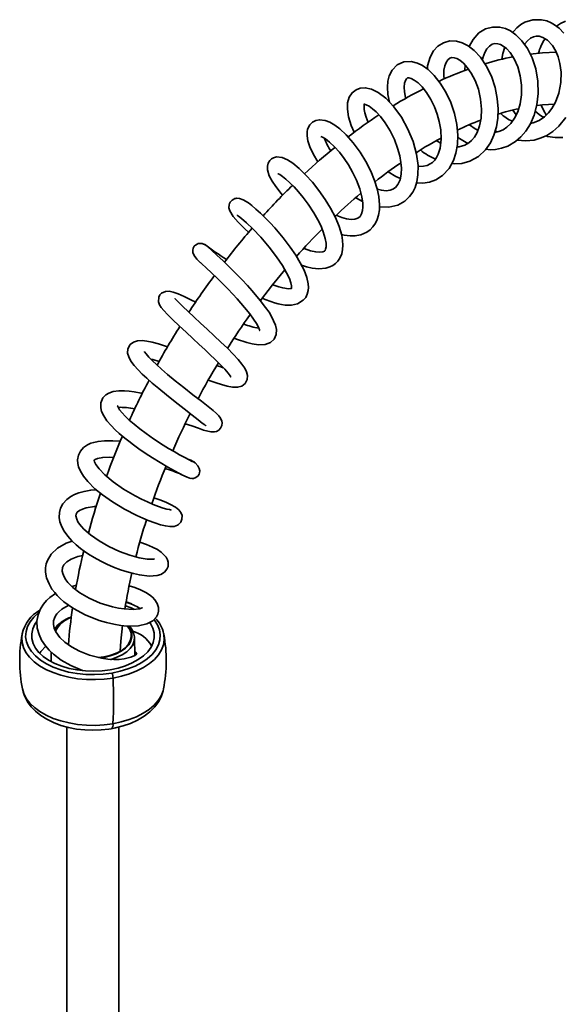
# Model space of a CAD drawing. Units: millimetres. Extents: x 0 to 207, y -13 to 292.
# Drawn here: x 175 to 190, y 101 to 128 of the extents above; entities that cross this region are included whole.
import ezdxf

# ---------------------------------------------------------------- set-up
doc = ezdxf.new("R2010")
doc.units = ezdxf.units.MM

msp = doc.modelspace()

# ---------------------------------------------------------------- linework, layer by layer
at = {"color": 7, "linetype": 'Continuous', "lineweight": 35}
for p, q in [((188.815635, 125.346335), (188.910082, 125.216018)), ((188.336613, 124.786726), (188.391371, 124.749227)), ((178.265727, 111.928189), (178.417437, 111.872498)), ((176.616023, 111.448762), (176.568906, 111.422503)), ((175.421868, 111.04792), (175.424174, 111.059961)), ((178.450188, 111.149378), (178.440419, 111.143738)), ((178.495621, 110.463841), (178.490365, 110.955599)), ((179.288003, 111.063717), (179.291325, 111.046538)), ((176.218326, 110.557764), (176.21555, 110.29804)), ((177.650915, 110.42667), (177.505725, 110.408428)), ((177.557347, 110.401585), (177.656614, 110.415456)), ((177.656614, 110.415456), (177.662963, 110.38487)), ((176.643197, 108.515249), (176.643197, 94.843446)), ((178.059864, 94.843446), (178.059864, 108.513408))]:
    msp.add_line(p, q, dxfattribs=at)
at = {"color": 7, "linetype": 'Continuous', "lineweight": 35, "flags": 128}
for points in [[(188.08002, 124.277062), (188.198425, 124.266514), (188.341092, 124.273461), (188.506406, 124.304292), (188.68007, 124.365945), (188.887134, 124.48634), (189.036968, 124.613947), (189.172844, 124.771646), (189.297154, 124.971163), (189.400209, 125.210747), (189.474189, 125.488026), (189.51055, 125.798664), (189.5013, 126.132841), (189.443582, 126.468543), (189.344846, 126.770419), (189.21502, 127.028795), (189.064255, 127.240023), (188.903466, 127.400244), (188.752818, 127.505153), (188.617689, 127.568704), (188.456461, 127.610645), (188.264199, 127.614086), (188.073366, 127.562895), (187.893312, 127.452357), (187.732786, 127.277199), (187.633386, 127.101107), (187.624753, 127.077517)], [(190.211671, 127.44608), (190.083629, 127.580115), (189.957031, 127.677318), (189.868316, 127.728413), (189.749634, 127.778092), (189.599308, 127.813511), (189.365073, 127.811051), (189.147269, 127.742116), (189.036418, 127.678114), (188.928658, 127.593077), (188.842181, 127.504585), (188.810651, 127.464879)], [(190.257466, 127.777796), (190.121051, 127.712374), (190.010751, 127.636072)], [(189.136652, 127.138591), (189.143947, 127.150416), (189.215696, 127.235182), (189.302822, 127.305445), (189.383792, 127.344812), (189.456853, 127.361193), (189.539536, 127.359789), (189.63867, 127.331904), (189.766596, 127.252407), (189.895931, 127.111383), (189.989904, 126.954125), (190.052737, 126.802246), (190.103181, 126.615256), (190.133796, 126.37923), (190.128401, 126.1009), (190.072441, 125.80721), (189.982767, 125.567965), (189.882825, 125.391503), (189.787179, 125.268512), (189.678311, 125.162925), (189.536105, 125.064557), (189.3738, 124.995585), (189.302263, 124.983041)], [(187.152747, 123.889273), (187.228985, 123.88105), (187.427561, 123.893876), (187.646792, 123.953738), (187.879785, 124.083471), (188.068265, 124.260089), (188.204924, 124.457418), (188.300685, 124.664981), (188.367326, 124.890796), (188.405393, 125.131358), (188.414533, 125.385756), (188.392131, 125.664241), (188.33294, 125.961766), (188.231314, 126.268282), (188.090718, 126.555369), (187.931872, 126.789381), (187.764568, 126.969792), (187.596575, 127.099228), (187.43389, 127.18237), (187.277289, 127.226251), (187.099819, 127.232305), (186.921759, 127.185354), (186.77282, 127.093219), (186.652294, 126.963219), (186.556946, 126.789435), (186.49097, 126.550325), (186.485277, 126.465284)], [(187.990956, 126.702338), (188.002838, 126.772819), (188.051646, 126.914581), (188.111383, 127.019002), (188.179103, 127.09389), (188.253203, 127.141952), (188.327835, 127.161887), (188.40414, 127.158067), (188.481093, 127.134416), (188.556886, 127.093909), (188.642943, 127.027233), (188.745334, 126.915979), (188.855238, 126.748631), (188.952984, 126.531907), (189.022067, 126.286312), (189.057308, 126.026511), (189.056576, 125.766592), (189.019653, 125.520153), (188.953171, 125.304091), (188.865656, 125.125215), (188.762343, 124.983001), (188.656053, 124.880924), (188.555988, 124.812664), (188.439817, 124.760019), (188.320915, 124.733531)], [(188.597113, 127.062742), (188.545047, 126.890365), (188.521107, 126.732442)], [(189.999472, 126.930995), (189.626288, 126.912273), (189.292116, 126.87536)], [(186.186368, 123.362514), (186.363008, 123.356362), (186.541035, 123.383538), (186.713233, 123.445034), (186.897173, 123.560733), (187.076543, 123.75177), (187.198008, 123.970943), (187.265666, 124.176256), (187.305115, 124.403942), (187.314392, 124.667368), (187.287087, 124.957289), (187.222898, 125.255126), (187.123071, 125.552023), (186.989859, 125.836411), (186.836488, 126.085064), (186.672506, 126.290818), (186.505263, 126.451145), (186.351764, 126.559738), (186.214914, 126.627516), (186.045118, 126.672872), (185.842672, 126.664973), (185.658038, 126.582355), (185.519773, 126.438021), (185.4443, 126.282741), (185.408381, 126.132464), (185.396354, 125.97179), (185.409956, 125.769227), (185.454768, 125.560583)], [(186.938754, 126.192834), (186.9301, 126.295318), (186.937957, 126.44044), (186.960448, 126.55515), (186.994322, 126.64571), (187.040182, 126.716905), (187.093357, 126.762318), (187.152415, 126.781867), (187.218593, 126.777215), (187.291163, 126.752479), (187.372634, 126.706374), (187.468912, 126.628824), (187.575008, 126.513318), (187.684242, 126.356098), (187.788275, 126.156676), (187.876915, 125.916719), (187.93888, 125.644529), (187.963507, 125.374754), (187.951314, 125.129318), (187.908486, 124.91572), (187.843149, 124.739392), (187.767312, 124.608176), (187.693198, 124.518849), (187.613704, 124.449644), (187.505724, 124.38662), (187.349616, 124.342436), (187.294147, 124.34064)], [(187.519122, 126.574161), (187.511286, 126.443182), (187.512855, 126.42731)], [(185.897177, 125.667834), (185.890281, 125.690446), (185.862022, 125.843853), (185.854389, 125.975735), (185.863748, 126.081297), (185.885558, 126.158275), (185.911945, 126.202829), (185.938801, 126.223061), (185.977472, 126.227596), (186.041118, 126.211335), (186.128624, 126.166798), (186.230429, 126.091521), (186.34451, 125.978936), (186.465343, 125.825636), (186.582681, 125.636799), (186.68024, 125.437101), (186.755115, 125.238049), (186.810397, 125.038558), (186.850706, 124.806515), (186.862071, 124.550383), (186.83234, 124.308194), (186.782121, 124.14734), (186.735472, 124.054208), (186.686533, 123.984554), (186.623237, 123.920154), (186.563092, 123.876982), (186.479704, 123.83762), (186.378837, 123.813741), (186.232243, 123.812606), (186.22864, 123.81328)], [(185.179679, 122.709635), (185.431895, 122.698742), (185.682228, 122.756378), (185.873824, 122.864565), (186.001067, 122.986565), (186.083662, 123.104661), (186.147774, 123.238308), (186.19407, 123.387298), (186.225316, 123.580776), (186.228906, 123.831943), (186.187941, 124.14324), (186.093932, 124.488539), (185.954257, 124.83004), (185.775764, 125.152385), (185.568285, 125.440642), (185.348584, 125.672777), (185.143404, 125.829376), (184.95682, 125.920923), (184.790354, 125.95608), (184.651965, 125.945479), (184.537705, 125.901384), (184.434104, 125.819399), (184.353673, 125.697683), (184.308989, 125.545992), (184.301344, 125.368172), (184.331627, 125.162231), (184.404899, 124.924962), (184.488579, 124.741315)], [(184.864746, 125.01235), (184.809627, 125.150661), (184.775085, 125.274669), (184.759765, 125.366917), (184.756631, 125.443934), (184.763291, 125.496784), (184.768806, 125.514113), (184.761268, 125.508937), (184.768686, 125.506223), (184.816217, 125.491361), (184.894534, 125.450021), (184.986013, 125.384796), (185.085082, 125.296708), (185.201339, 125.170635), (185.330517, 125.000852), (185.464728, 124.785271), (185.584957, 124.543005), (185.673366, 124.310985), (185.731933, 124.100357), (185.764677, 123.917474), (185.77702, 123.76168), (185.771233, 123.603476), (185.740937, 123.447131), (185.681433, 123.313453), (185.612282, 123.233516), (185.545073, 123.189252), (185.465151, 123.160744), (185.362869, 123.148504), (185.232451, 123.159053), (185.118926, 123.18782)], [(189.469066, 125.468823), (189.631004, 125.490272), (189.95131, 125.512424)], [(189.588873, 125.484692), (189.663742, 125.323589), (189.730632, 125.213669)], [(184.141495, 121.949855), (184.215838, 121.931999), (184.37439, 121.913847), (184.506639, 121.916432), (184.671019, 121.947445), (184.828937, 122.016063), (184.921412, 122.081884), (184.99941, 122.160423), (185.068258, 122.259139), (185.116275, 122.359589), (185.154524, 122.484534), (185.17671, 122.626619), (185.181519, 122.761071), (185.160543, 122.992424), (185.116288, 123.200202), (185.043886, 123.430511), (184.941242, 123.679953), (184.808071, 123.940596), (184.646368, 124.202611), (184.460328, 124.455487), (184.267783, 124.673809), (184.098498, 124.83194), (183.955709, 124.940315), (183.824414, 125.016929), (183.690429, 125.06778), (183.536766, 125.083284), (183.444033, 125.064861), (183.349386, 125.015945), (183.280223, 124.948315), (183.238486, 124.879028), (183.216465, 124.818469), (183.20504, 124.763243), (183.201635, 124.643872), (183.223637, 124.508226), (183.2766, 124.344145), (183.373792, 124.138437), (183.498795, 123.937658)], [(187.866359, 124.802031), (187.790083, 124.838915), (187.631363, 124.949277)], [(188.936055, 124.528003), (189.174178, 124.506163), (189.395326, 124.530216), (189.592487, 124.587997), (189.74201, 124.657207), (189.912512, 124.767566), (190.076496, 124.912625), (190.265549, 125.147889)], [(189.717444, 124.645836), (189.764325, 124.630087), (189.971861, 124.598828), (190.18052, 124.601023)], [(183.574656, 124.629323), (183.57663, 124.626908), (183.62205, 124.607801), (183.703604, 124.558914), (183.816128, 124.471517), (183.948734, 124.345476), (184.082336, 124.194864), (184.210213, 124.028152), (184.328527, 123.851649), (184.443464, 123.653499), (184.550126, 123.433577), (184.639545, 123.199829), (184.698974, 122.976433), (184.722077, 122.811553), (184.72429, 122.702121), (184.715115, 122.610849), (184.690368, 122.518809), (184.648096, 122.446515), (184.58708, 122.398112), (184.504499, 122.371145), (184.40015, 122.36537), (184.279783, 122.380879), (184.151474, 122.414482), (184.009299, 122.467356), (183.994382, 122.474463)], [(186.849155, 124.445164), (186.751147, 124.497795), (186.730751, 124.511885)], [(187.312503, 124.613731), (187.364671, 124.567806), (187.585594, 124.433237)], [(183.047908, 121.11662), (183.188203, 121.070317), (183.34329, 121.035448), (183.520828, 121.018184), (183.713483, 121.03602), (183.818862, 121.068156), (183.905568, 121.111386), (183.979865, 121.16556), (184.039794, 121.226651), (184.097886, 121.311737), (184.145897, 121.425412), (184.17091, 121.539455), (184.17889, 121.665573), (184.170829, 121.791458), (184.146571, 121.932565), (184.076673, 122.170661), (183.973364, 122.418604), (183.844199, 122.66725), (183.693964, 122.91225), (183.525637, 123.151545), (183.344918, 123.378701), (183.15965, 123.584425), (182.981205, 123.757395), (182.814944, 123.894742), (182.665176, 123.994003), (182.522078, 124.056595), (182.362561, 124.070747), (182.284452, 124.048329), (182.227288, 124.014101), (182.181336, 123.969096), (182.141868, 123.903144), (182.119565, 123.815084), (182.121245, 123.721362), (182.17038, 123.552032), (182.24373, 123.410299), (182.344233, 123.258417), (182.489732, 123.073555), (182.533119, 123.026278)], [(182.402151, 123.615836), (182.411746, 123.610685), (182.456114, 123.586653), (182.530599, 123.536525), (182.623965, 123.462207), (182.729916, 123.366452), (182.845077, 123.250826), (182.965808, 123.117288), (183.090882, 122.965527), (183.232154, 122.776176), (183.383322, 122.546794), (183.52857, 122.285779), (183.591973, 122.150176), (183.640217, 122.030195), (183.696303, 121.846131), (183.717921, 121.717927), (183.718869, 121.613909), (183.706136, 121.550382), (183.692319, 121.52086), (183.672317, 121.499626), (183.632176, 121.480957), (183.552272, 121.46962), (183.437774, 121.477926), (183.298058, 121.509334), (183.119432, 121.570779), (183.111205, 121.574526)], [(185.414116, 123.663247), (185.624312, 123.53595), (185.747188, 123.479391)], [(181.976522, 120.212537), (182.061485, 120.176751), (182.208015, 120.122578), (182.310588, 120.089791), (182.407903, 120.063447), (182.507004, 120.042348), (182.6071, 120.02813), (182.773536, 120.025467), (182.937543, 120.060351), (183.096252, 120.157137), (183.163575, 120.238699), (183.207088, 120.328796), (183.230993, 120.428513), (183.236526, 120.508976), (183.230716, 120.60307), (183.192323, 120.779435), (183.117182, 120.978629), (183.014864, 121.182443), (182.893064, 121.386048), (182.741133, 121.609092), (182.549276, 121.860399), (182.320042, 122.131033), (182.19439, 122.268389), (182.064397, 122.402865), (181.933117, 122.530917), (181.805163, 122.647782), (181.693746, 122.741807), (181.600488, 122.813132), (181.458131, 122.901421), (181.357308, 122.938139), (181.285182, 122.943126), (181.256714, 122.938973), (181.23117, 122.932098), (181.197587, 122.918151), (181.153757, 122.889469), (181.105655, 122.835682), (181.086196, 122.799432), (181.073338, 122.760601), (181.068465, 122.679729), (181.088806, 122.598676), (181.179458, 122.443849), (181.316166, 122.28532), (181.497949, 122.107021), (181.607279, 122.011537)], [(184.526088, 122.954351), (184.546867, 122.941109), (184.716086, 122.854306)], [(181.294282, 122.483331), (181.293176, 122.482449), (181.306037, 122.472322), (181.330295, 122.454012), (181.412602, 122.387831), (181.543425, 122.272971), (181.720555, 122.103179), (181.935488, 121.877141), (182.166132, 121.608666), (182.368609, 121.345168), (182.528396, 121.10896), (182.643908, 120.909738), (182.718895, 120.75096), (182.759861, 120.632338), (182.775983, 120.553436), (182.778366, 120.507063), (182.775462, 120.482609), (182.774103, 120.477965), (182.773057, 120.480334), (182.747596, 120.476217), (182.695714, 120.474399), (182.535086, 120.497404), (182.427882, 120.52625), (182.263395, 120.58338)], [(180.437449, 121.658942), (180.337789, 121.706849), (180.256572, 121.711323), (180.224403, 121.704065), (180.197323, 121.693516), (180.151937, 121.665034), (180.130128, 121.644833), (180.124733, 121.638905), (180.11932, 121.632479), (180.108628, 121.617958), (180.089729, 121.580805), (180.079608, 121.529879), (180.087027, 121.462349), (180.121625, 121.378477), (180.190327, 121.283209), (180.293732, 121.184232)], [(181.21008, 119.128513), (181.278606, 119.101611), (181.554976, 119.007956), (181.699193, 118.970744), (181.871843, 118.944189), (182.053841, 118.950342), (182.202696, 119.005409), (182.303089, 119.100165), (182.35712, 119.228195), (182.362441, 119.364422), (182.337637, 119.479799), (182.234015, 119.711622), (182.162045, 119.829754), (182.06958, 119.963985), (181.922313, 120.15653), (181.706784, 120.411758), (181.572014, 120.56111), (181.420348, 120.722689), (181.254858, 120.892707), (181.080935, 121.065375), (180.906274, 121.233346), (180.7408, 121.387901), (180.597373, 121.518372), (180.490305, 121.613652), (180.490305, 121.613652)], [(180.230296, 121.240292), (180.326393, 121.153923), (180.45103, 121.039883), (180.592845, 120.907081), (180.742473, 120.763344), (180.892458, 120.6152), (181.036825, 120.468248), (181.171338, 120.326899), (181.293163, 120.194499), (181.49326, 119.964824), (181.634563, 119.788929), (181.740162, 119.644808), (181.820449, 119.521614), (181.873919, 119.423799), (181.901685, 119.35569), (181.909751, 119.332168), (181.910504, 119.333503)], [(181.927746, 120.149427), (182.258702, 120.577645), (182.59685, 120.990898)], [(180.161266, 120.107891), (180.045328, 120.164498), (179.844758, 120.259333), (179.68047, 120.331334), (179.549144, 120.379869), (179.43552, 120.404945), (179.332864, 120.401479), (179.232007, 120.354852), (179.184121, 120.30392), (179.154379, 120.245028), (179.145605, 120.120518), (179.176683, 120.031171), (179.220679, 119.961939), (179.289862, 119.876319), (179.390735, 119.767947), (179.529729, 119.630449), (179.708567, 119.461421), (179.89972, 119.284537), (180.085717, 119.113586), (180.25796, 118.954831), (180.411487, 118.811957), (180.548909, 118.682101), (180.689363, 118.546277), (180.826907, 118.408554), (180.952846, 118.275295), (181.046774, 118.166663), (181.098316, 118.098135), (181.118627, 118.067217), (181.119814, 118.07148)], [(180.506231, 117.982715), (180.558973, 117.963151), (180.715166, 117.90813), (180.866822, 117.859025), (181.021101, 117.816824), (181.169424, 117.789406), (181.303879, 117.787232), (181.420221, 117.819162), (181.509942, 117.887226), (181.568058, 117.998126), (181.575475, 118.103455), (181.550269, 118.204678), (181.49973, 118.304845), (181.423656, 118.414573), (181.318328, 118.542446), (181.185185, 118.687295), (181.026312, 118.8483), (180.850123, 119.018929), (180.665331, 119.192881), (180.477586, 119.366749), (180.293312, 119.536173), (180.118223, 119.69736), (179.955363, 119.848941), (179.812586, 119.98475), (179.699045, 120.096935), (179.622017, 120.178711), (179.594856, 120.206505), (179.594886, 120.206027)], [(179.389802, 118.88522), (179.340313, 118.90259), (179.142278, 118.965733), (178.976623, 119.011393), (178.829562, 119.042515), (178.69573, 119.057367), (178.574903, 119.051608), (178.466092, 119.017998), (178.375217, 118.95016), (178.310388, 118.829969), (178.303594, 118.71597), (178.33179, 118.611616), (178.391041, 118.500687), (178.479134, 118.382374), (178.586053, 118.262374), (178.702807, 118.144914), (178.824938, 118.030494), (178.971942, 117.89975), (179.151234, 117.747242), (179.361368, 117.575221), (179.596186, 117.38866), (179.844308, 117.195528), (180.0668, 117.023716), (180.231399, 116.896097), (180.341108, 116.810195), (180.406141, 116.757892), (180.434953, 116.735876), (180.435305, 116.73924)], [(179.874705, 116.791314), (180.053153, 116.728942), (180.237973, 116.66494), (180.377413, 116.61908), (180.578552, 116.569173), (180.620661, 116.565624), (180.665606, 116.567397), (180.726558, 116.582125), (180.78795, 116.616015), (180.840214, 116.671589), (180.873116, 116.745437), (180.880222, 116.813724), (180.87307, 116.863844), (180.83925, 116.943487), (180.793548, 117.003706), (180.731805, 117.065209), (180.637401, 117.147508), (180.499054, 117.259949), (180.315043, 117.403751), (180.084568, 117.581855), (179.833941, 117.777634), (179.600373, 117.96433), (179.395505, 118.133565), (179.224792, 118.280632), (179.088612, 118.403898), (178.979677, 118.508435), (178.884364, 118.607305), (178.809639, 118.694712), (178.767086, 118.755286), (178.762193, 118.759474)], [(178.702938, 117.614555), (178.674639, 117.62118), (178.484156, 117.656817), (178.348288, 117.675877), (178.218568, 117.687347), (178.06143, 117.688467), (177.904844, 117.667649), (177.788749, 117.628331), (177.706284, 117.578363), (177.630563, 117.500453), (177.569542, 117.360505), (177.567232, 117.222212), (177.5938, 117.121382), (177.64909, 117.005313), (177.739394, 116.872182), (177.849403, 116.742768), (177.964097, 116.626064), (178.075043, 116.523757), (178.225824, 116.395637), (178.33138, 116.311465), (178.459437, 116.214192), (178.61075, 116.105016), (178.784593, 115.985927), (178.978358, 115.85996), (179.187168, 115.731367), (179.400332, 115.606688), (179.604496, 115.493629), (179.785472, 115.399631), (179.931215, 115.331898), (180.018528, 115.299046), (180.02177, 115.303759)], [(180.09845, 115.748978), (180.101884, 115.747385), (180.065871, 115.763952), (179.984006, 115.804172), (179.863734, 115.865956), (179.721481, 115.942752), (179.569952, 116.028542), (179.417709, 116.118779), (179.271541, 116.209531), (179.009652, 116.381274), (178.804583, 116.525143), (178.634121, 116.652836), (178.481467, 116.77548), (178.349397, 116.89023), (178.239767, 116.994728), (178.15157, 117.08898), (178.085326, 117.171275), (178.04169, 117.239128), (178.022296, 117.281339), (178.02104, 117.282914)], [(178.102295, 116.313946), (178.085166, 116.315948), (177.897219, 116.328256), (177.66832, 116.326205), (177.498477, 116.307787), (177.378829, 116.281886), (177.300827, 116.256636), (177.204518, 116.212469), (177.099871, 116.139558), (177.013521, 116.041594), (176.95896, 115.928654), (176.93752, 115.809447), (176.94369, 115.702468), (176.965617, 115.611314), (177.014737, 115.493077), (177.096225, 115.358913), (177.213585, 115.212399), (177.411066, 115.017568), (177.617679, 114.84852), (177.888127, 114.658426), (178.049396, 114.557452), (178.216832, 114.460552), (178.551574, 114.287806), (178.713964, 114.213689), (178.867181, 114.149825), (179.047362, 114.083125), (179.200888, 114.035024), (179.335612, 114.002235), (179.45038, 113.986273), (179.571565, 113.990018), (179.66209, 114.019365), (179.69189, 114.03814), (179.714046, 114.05664), (179.753117, 114.103743), (179.786108, 114.183186), (179.787587, 114.284577), (179.75824, 114.364531), (179.697745, 114.441046), (179.606355, 114.513193), (179.47455, 114.589117), (179.342337, 114.650735), (179.179379, 114.715288), (179.020457, 114.769501)], [(179.488267, 114.439194), (179.489356, 114.439698), (179.476049, 114.441433), (179.441765, 114.447027), (179.376408, 114.461512), (179.272303, 114.490822), (179.143067, 114.534329), (178.997729, 114.590233), (178.841751, 114.657323), (178.678929, 114.734476), (178.512997, 114.820098), (178.191591, 115.007484), (177.907149, 115.203607), (177.679609, 115.392079), (177.521545, 115.556347), (177.434499, 115.679668), (177.401229, 115.751831), (177.393084, 115.789586), (177.395268, 115.802152), (177.413694, 115.815989), (177.484551, 115.843308), (177.625565, 115.869232), (177.80834, 115.877523), (177.92305, 115.872206)], [(179.990448, 115.305339), (180.051662, 115.295234), (180.098699, 115.298919), (180.160362, 115.319892), (180.203309, 115.348606), (180.218694, 115.362977), (180.226974, 115.371941), (180.235721, 115.382686), (180.253284, 115.410707), (180.267441, 115.449591), (180.271918, 115.501556), (180.258251, 115.566907), (180.217275, 115.642159), (180.142495, 115.71922), (180.033674, 115.78772), (179.963607, 115.814651)], [(177.4436, 114.990949), (177.298258, 114.978058), (177.11421, 114.945733), (176.967765, 114.90498), (176.85615, 114.86141), (176.749211, 114.804881), (176.641192, 114.724948), (176.533146, 114.602256), (176.473632, 114.489045), (176.440715, 114.365077), (176.436101, 114.236172), (176.456187, 114.115328), (176.503797, 113.98142), (176.566757, 113.863441), (176.668651, 113.720651), (176.779909, 113.59681), (176.902434, 113.482021), (177.016971, 113.387974), (177.11721, 113.313434), (177.238235, 113.231141), (177.388599, 113.138593), (177.573363, 113.037333), (177.734487, 112.958815), (177.913464, 112.88101), (178.105871, 112.807733), (178.292683, 112.746944), (178.466393, 112.700211), (178.624045, 112.666876), (178.892514, 112.635517), (179.106451, 112.648293), (179.209955, 112.679168), (179.311025, 112.742117), (179.37703, 112.824165), (179.405292, 112.897571), (179.412847, 112.95249), (179.409556, 113.010729), (179.392026, 113.075539), (179.355495, 113.145622), (179.219425, 113.285502), (179.115618, 113.354984), (178.982378, 113.424975), (178.815442, 113.494663), (178.633425, 113.555186)], [(179.028225, 113.097337), (179.028784, 113.097809), (178.984462, 113.092977), (178.924965, 113.092084), (178.839224, 113.097718), (178.619475, 113.134157), (178.359554, 113.205052), (178.076667, 113.309011), (177.790443, 113.440859), (177.52188, 113.593528), (177.287225, 113.758022), (177.107545, 113.916361), (177.043224, 113.985714), (176.99181, 114.050043), (176.947166, 114.117086), (176.912932, 114.183862), (176.888118, 114.280178), (176.894501, 114.324581), (176.904344, 114.345083), (176.926139, 114.373219), (176.987101, 114.420327), (177.070904, 114.460957), (177.175251, 114.4944), (177.397496, 114.532902), (177.447546, 114.535683)], [(176.788347, 113.588904), (176.620919, 113.532371), (176.385651, 113.396243), (176.218588, 113.235015), (176.11609, 113.061663), (176.083865, 112.965423), (176.06566, 112.861901), (176.064514, 112.736579), (176.091733, 112.586091), (176.157217, 112.418457), (176.238179, 112.281454), (176.3133, 112.181711), (176.381227, 112.104651), (176.464102, 112.022234), (176.564624, 111.934675), (176.823296, 111.750524), (177.147347, 111.574859), (177.523381, 111.425487), (177.724787, 111.365562), (177.927621, 111.318621), (178.119473, 111.287333), (178.294742, 111.271154), (178.597159, 111.277896), (178.82814, 111.328426), (178.988095, 111.412061), (179.094665, 111.526401), (179.128812, 111.596345), (179.14793, 111.676747), (179.146108, 111.775424), (179.110884, 111.887946), (179.045153, 111.990263), (178.977532, 112.061167), (178.902495, 112.121896), (178.802866, 112.186061), (178.654994, 112.259931), (178.504107, 112.318137), (178.343596, 112.365598)], [(178.711793, 111.770348), (178.703568, 111.76751), (178.626311, 111.74316), (178.45836, 111.724563), (178.208042, 111.736077), (178.056631, 111.758589), (177.889314, 111.794541), (177.553132, 111.89887), (177.250608, 112.032392), (176.998934, 112.180035), (176.807179, 112.3261), (176.674449, 112.458963), (176.618808, 112.529942), (176.567137, 112.613019), (176.530001, 112.699908), (176.515152, 112.770308), (176.524814, 112.865819), (176.56592, 112.944635), (176.640833, 113.020537), (176.76414, 113.097615), (176.940413, 113.167027), (177.077608, 113.19873)], [(176.904822, 112.385475), (176.876754, 112.380258), (176.783071, 112.350232)], [(176.336167, 112.15577), (176.179136, 112.047615), (176.091047, 111.966626), (176.002627, 111.864083), (175.921718, 111.736197), (175.858769, 111.580514), (175.827187, 111.403133), (175.835913, 111.216561), (175.884384, 111.035625), (175.956017, 110.883436), (176.061517, 110.726418), (176.160802, 110.612178), (176.27566, 110.50353), (176.489026, 110.343783), (176.75267, 110.194291), (177.071377, 110.062379), (177.083524, 110.059071)], [(178.494382, 110.579738), (178.529022, 110.550921), (178.553157, 110.513724), (178.553717, 110.511953), (178.545436, 110.501293), (178.503496, 110.467448), (178.394381, 110.417471), (178.204439, 110.373928), (178.076446, 110.361455), (177.928398, 110.359561), (177.760527, 110.370916), (177.588776, 110.395481), (177.265939, 110.475806), (176.989577, 110.583744), (176.76631, 110.704439), (176.588228, 110.832176), (176.455065, 110.960218), (176.342957, 111.116866), (176.301149, 111.210471), (176.278784, 111.309134), (176.282762, 111.41173), (176.303483, 111.48253), (176.336467, 111.548344), (176.372815, 111.600046), (176.428565, 111.660658), (176.510197, 111.728186), (176.617151, 111.795533), (176.701786, 111.837028)], [(178.247525, 111.824777), (178.397592, 111.763473), (178.468933, 111.728885)], [(177.87397, 109.987803), (177.639327, 109.957519), (177.399844, 109.945176), (177.159619, 109.950983), (176.922763, 109.974842), (176.693327, 110.016344), (176.475238, 110.074779), (176.272227, 110.149148), (176.087767, 110.238177), (175.925016, 110.340344), (175.786757, 110.453901), (175.675356, 110.576904), (175.59272, 110.707249), (175.540262, 110.842705), (175.51888, 110.980956), (175.52894, 111.119635), (175.570269, 111.256369), (175.64216, 111.38882), (175.743384, 111.51472), (175.872208, 111.631916), (175.873665, 111.633066)], [(177.82805, 110.078151), (177.604805, 110.049724), (177.376933, 110.03911), (177.14868, 110.046507), (176.924298, 110.071778), (176.707967, 110.114451), (176.503716, 110.173732), (176.31535, 110.248517), (176.146379, 110.337412), (175.999949, 110.438761), (175.878788, 110.550677), (175.785154, 110.671074), (175.720791, 110.797711), (175.686897, 110.928227), (175.684105, 111.060192), (175.712465, 111.191148), (175.77145, 111.318654), (175.814885, 111.384167)], [(178.293772, 111.273818), (178.36, 111.175973), (178.395884, 111.072792), (178.400186, 110.967581), (178.372775, 110.863538), (178.314484, 110.763823), (178.227084, 110.671466), (178.113231, 110.589274), (177.976385, 110.519743), (177.820702, 110.464987), (177.650915, 110.42667)], [(177.656614, 110.415456), (177.829688, 110.454515), (177.988384, 110.510331), (178.12788, 110.581207), (178.243936, 110.664991), (178.333028, 110.759135), (178.392447, 110.86078), (178.420389, 110.966838), (178.416004, 111.074085), (178.379425, 111.179263), (178.315791, 111.274434)], [(178.909987, 111.367532), (178.927788, 111.340915), (178.992152, 111.214278), (179.026045, 111.083762), (179.028838, 110.951797), (179.000478, 110.820841), (178.941493, 110.693335), (178.852982, 110.571653), (178.736594, 110.458061), (178.594496, 110.354677), (178.429337, 110.263426), (178.244192, 110.186007), (178.042511, 110.123863), (177.82805, 110.078151)], [(177.836793, 110.358595), (177.850446, 110.362345), (178.011704, 110.417317), (178.15509, 110.486863), (178.276691, 110.569084), (178.373191, 110.661739), (178.441957, 110.762299), (178.481115, 110.868021), (178.489594, 110.976022), (178.467166, 111.083356), (178.41444, 111.187095), (178.341611, 111.275698)], [(179.028741, 111.446453), (179.037586, 111.435085), (179.120222, 111.30474), (179.17268, 111.169284), (179.194063, 111.031033), (179.184003, 110.892354), (179.142674, 110.75562), (179.070782, 110.62317), (178.969559, 110.497269), (178.840734, 110.380074), (178.686514, 110.273587), (178.509536, 110.179633), (178.312829, 110.099818), (178.099758, 110.035508), (177.87397, 109.987803)], [(178.094718, 110.583118), (178.116338, 110.862525), (178.164078, 111.283216)], [(177.904139, 109.852986), (177.665877, 109.821857), (177.422735, 109.808213), (177.178548, 109.812268), (176.937167, 109.833959), (176.702399, 109.872944), (176.477946, 109.928608), (176.267348, 110.000073), (176.073926, 110.086211), (175.900731, 110.185666), (175.750493, 110.296867), (175.625582, 110.418061), (175.527969, 110.547338), (175.459193, 110.682658), (175.420337, 110.821887), (175.412016, 110.962829), (175.421868, 111.04792)], [(179.291325, 111.046538), (179.292606, 111.039185), (179.300927, 110.898242), (179.278583, 110.757809), (179.225927, 110.6201), (179.143788, 110.487286), (179.033461, 110.361463), (178.896688, 110.244615), (178.735625, 110.138584), (178.552811, 110.045042), (178.351131, 109.965465), (178.133764, 109.901108), (177.904139, 109.852986)], [(176.068895, 110.717929), (175.935423, 110.574685), (175.907159, 110.524516)], [(175.430883, 109.555504), (175.466754, 109.432489), (175.535256, 109.297709), (175.632481, 109.168947), (175.756893, 109.048236), (175.906532, 108.937478), (176.079037, 108.83842), (176.271689, 108.752625), (176.481447, 108.681445), (176.705006, 108.626003), (176.938838, 108.587173), (177.179257, 108.565568), (177.422471, 108.561529), (177.664644, 108.575119), (177.901956, 108.606124)], [(175.45302, 109.470756), (175.496558, 109.345835), (175.57158, 109.204529), (175.669541, 109.070803), (175.790445, 108.945427), (175.934015, 108.829762), (176.098897, 108.725762), (176.282377, 108.635502), (176.48077, 108.560634), (176.690337, 108.502077), (176.908011, 108.460143), (177.130977, 108.434956), (177.356554, 108.426561), (177.582137, 108.434969), (177.793484, 108.458426), (177.852518, 108.46779)], [(177.852518, 108.46779), (177.970267, 108.490334), (178.18243, 108.544972), (178.385089, 108.616458), (178.57574, 108.704966), (178.75158, 108.810679), (178.90901, 108.933271), (179.043639, 109.071084), (179.141127, 109.204154), (179.215429, 109.343661), (179.270561, 109.503817), (179.279029, 109.555847)], [(177.901956, 108.606124), (178.130666, 108.654054), (178.347167, 108.718155), (178.548044, 108.797415), (178.730129, 108.890583), (178.89055, 108.996192), (179.026778, 109.112575), (179.136665, 109.237897), (179.218476, 109.370181), (179.270923, 109.507341), (179.282161, 109.556031)]]:
    msp.add_lwpolyline(points, dxfattribs=at)
at = {"color": 7, "linetype": 'Continuous', "lineweight": 35}
for centre, radius, start, end in [((190.769053, 126.563608), 1.297048, 145.6708238, 164.9621174), ((189.941486, 120.7013), 6.200562, 100.4055448, 107.7123293), ((190.053626, 119.327168), 7.541964, 108.9022255, 115.5584498), ((190.438909, 117.730399), 9.147129, 116.3177489, 122.314646), ((191.100797, 116.006589), 10.956577, 122.8246621, 128.228189), ((189.852112, 120.938973), 4.531052, 101.1224548, 108.5707322), ((189.160934, 125.916359), 0.942608, 224.3043188, 247.8813479), ((189.958637, 125.81909), 0.729366, 223.4102024, 246.0874314), ((189.973753, 119.416267), 6.011884, 109.7708699, 116.388499), ((184.801336, 124.926677), 1.176326, 197.4721725, 215.9062938), ((190.406528, 117.689767), 7.749381, 117.2296073, 123.0780397), ((191.974354, 114.29707), 12.839266, 128.6094195, 133.5108074), ((187.301735, 125.437675), 1.548402, 229.5547922, 247.289546), ((191.14668, 115.850062), 9.693476, 123.7229668, 128.9251669), ((192.986727, 112.693533), 14.698889, 133.8538292, 138.3493933), ((192.133442, 114.025673), 11.731449, 129.496646, 134.1565349), ((194.048099, 111.277478), 16.433178, 138.7072075, 142.8757097), ((193.422464, 112.196245), 13.940988, 134.7269139, 138.9327169), ((187.850394, 131.809082), 12.568769, 233.6312261, 236.9834859), ((195.082447, 110.095205), 17.972012, 143.3129234, 147.2020071), ((194.720629, 110.268163), 16.158939, 143.9895422, 147.9319949), ((195.317428, 109.568564), 18.453854, 147.6484163, 151.4532691), ((182.142359, 121.107469), 1.729922, 247.1556388, 261.4417872), ((178.239819, 115.890298), 2.754158, 70.4220967, 75.3935063), ((194.401142, 110.041458), 16.006547, 148.2987535, 152.3338486), ((182.023388, 121.835538), 3.687503, 249.5965299, 252.4369755), ((194.314002, 109.743764), 17.485637, 151.9165983, 155.8900757), ((178.098293, 115.400854), 1.837757, 77.4477401, 91.7376724), ((193.808929, 109.920493), 15.536797, 152.6204717, 156.7615543), ((192.997692, 109.927345), 16.206783, 156.2666628, 160.4393382), ((179.061113, 113.650014), 2.34862, 63.272272, 68.3057851), ((192.893479, 109.897109), 14.703861, 157.0380242, 161.3265884), ((177.698921, 110.465534), 5.358208, 67.218606, 72.292041), ((191.417725, 110.066757), 14.669366, 160.7962912, 165.2326934), ((191.583716, 109.943767), 13.44711, 161.6810167, 166.1644866), ((189.602892, 110.118915), 12.899252, 165.6277675, 170.4109229), ((190.066828, 109.951122), 11.971175, 166.6607712, 171.4297078), ((187.714757, 110.016388), 11.052304, 170.8924586, 176.1373422), ((178.000601, 110.802535), 1.141024, 55.9120859, 76.9032865), ((176.380451, 110.8454), 0.976893, 118.9859975, 167.2708537), ((176.982661, 110.801414), 0.748828, 107.0061715, 152.1974823), ((176.97527, 110.823418), 0.711412, 108.0718202, 154.7588831), ((178.493019, 110.914655), 0.805917, 10.760089, 45.3774466), ((176.940895, 110.721356), 0.793715, 117.9479311, 143.5534337), ((179.375388, 110.325562), 4.01897, 169.6372571, 191.0726929), ((178.219523, 110.322787), 0.838026, 28.8880795, 74.7388745), ((175.337382, 110.325563), 4.01914, 348.9277661, 10.3622839), ((177.526453, 109.839252), 0.377936, 2.0824759, 23.1448614), ((166.00096, 109.250389), 11.918423, 356.9012935, 2.8981155), ((177.76051, 108.578688), 0.144083, 309.6720501, 10.9772706)]:
    msp.add_arc(centre, radius, start, end, dxfattribs=at)

doc.saveas('drawing.dxf')
